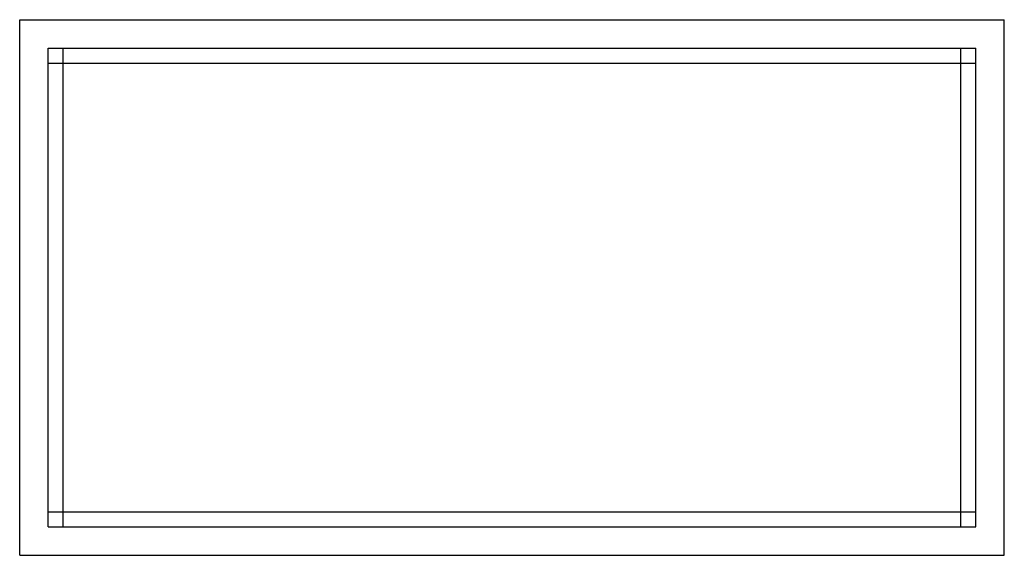
# Model space of a CAD drawing. Extents: x 0 to 658, y 0 to 358.
import ezdxf

# ---------------------------------------------------------------- set-up
doc = ezdxf.new("R2010")
doc.units = 0
doc.layers.get('0').update_dxf_attribs({"linetype": 'continuous'})

# ---------------------------------------------------------------- blocks, each defined once
blk = doc.blocks.new('FUSION')
at = {"color": 0}
for p, q in [((0, 0), (0, 358)), ((0, 358), (658, 358)), ((658, 0), (658, 358)), ((19, 339), (29, 339)), ((19, 329), (19, 339)), ((29, 339), (629, 339)), ((29, 329), (29, 339)), ((629, 339), (639, 339)), ((629, 329), (629, 339)), ((639, 329), (639, 339)), ((19, 29), (19, 329)), ((19, 329), (29, 329)), ((29, 29), (29, 329)), ((29, 329), (629, 329)), ((629, 29), (629, 329)), ((629, 329), (639, 329)), ((639, 29), (639, 329)), ((19, 19), (19, 29)), ((19, 29), (29, 29)), ((29, 19), (29, 29)), ((29, 29), (629, 29)), ((629, 19), (629, 29)), ((629, 29), (639, 29)), ((639, 19), (639, 29)), ((19, 19), (29, 19)), ((29, 19), (629, 19)), ((629, 19), (639, 19)), ((0, 0), (658, 0))]:
    blk.add_line(p, q, dxfattribs=at)

msp = doc.modelspace()

# ---------------------------------------------------------------- block references
at = {"color": 0}
msp.add_blockref('FUSION', (0, 0), dxfattribs=at)

doc.saveas('drawing.dxf')
